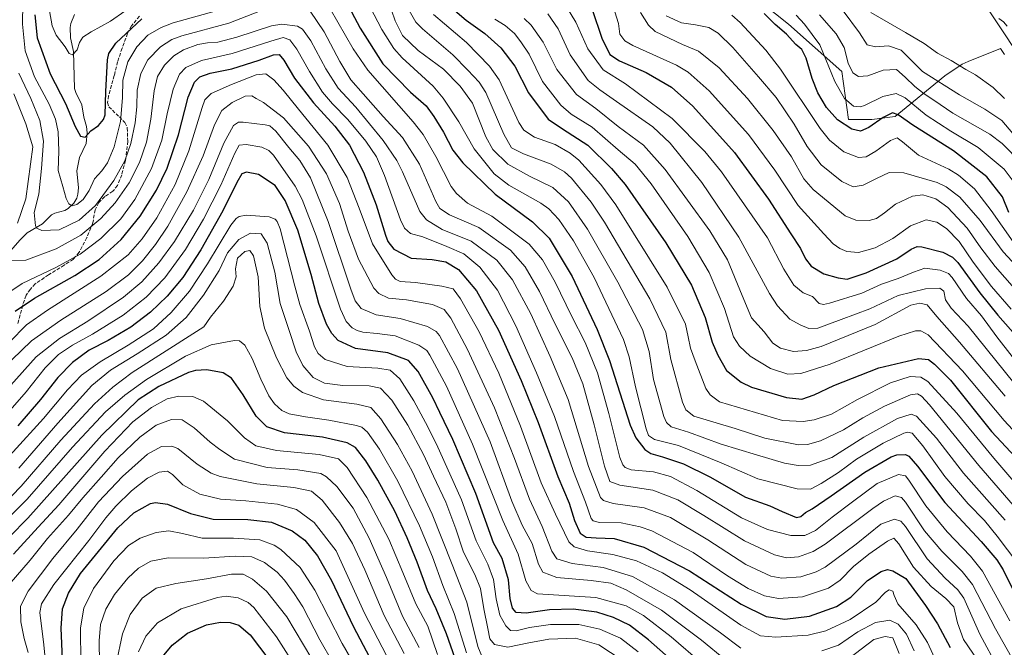
# Model space of a CAD drawing. Units: metres. Extents: x 610264 to 613695, y 4766336 to 4768705.
# Drawn here: x 611940 to 612389, y 4767985 to 4768270 of the extents above; entities that cross this region are included whole.
import ezdxf

# ---------------------------------------------------------------- set-up
doc = ezdxf.new("R2010")
doc.units = ezdxf.units.M
doc.header["$MEASUREMENT"] = 0
doc.linetypes.add('DGN Style 3', pattern=[2.307223, 1.648017, -0.659207])
for name, color, linetype, lineweight in [('Arbolado forestal CxS', 92, 'Continuous', 0), ('Corriente natural lineal', 142, 'Continuous', 13), ('Curva de nivel maestra', 30, 'Continuous', 30), ('Curva de nivel normal', 30, 'Continuous', 0), ('Prado CxS', 92, 'Continuous', 0), ('Senda', 7, 'DGN Style 3', 0), ('Tendido', 6, 'Continuous', 0)]:
    doc.layers.add(name, color=color, linetype=linetype, lineweight=lineweight)

# ---------------------------------------------------------------- blocks, each defined once
blk = doc.blocks.new('*U14')
at = {"layer": 'Arbolado forestal CxS', "color": 92, "linetype": 'Continuous', "lineweight": 0}
blk.add_polyline3d([(612259.2038, 4768293.3343, 572.5657), (612290.2393, 4768268.5069, 573.3035), (612314.5709, 4768246.9063, 568.6558), (612317.5768, 4768225.0349, 573.1993), (612328.2086, 4768225.0349, 572.1313), (612338.8403, 4768226.3633, 574.6167), (612361.4355, 4768244.9693, 557.6906), (612369.4087, 4768250.2851, 554.5609), (612372.1199, 4768251.3933, 554.0344), (612386.8209, 4768257.4031, 552.7356), (612388.5839, 4768254.6693, 552.6155)], dxfattribs=at)

msp = doc.modelspace()

# ---------------------------------------------------------------- linework, layer by layer
at = {"layer": 'Arbolado forestal CxS', "color": 92, "linetype": 'Continuous', "lineweight": 0}
msp.add_polyline3d([(612259.2038, 4768293.3343, 572.5657), (612290.2393, 4768268.5069, 573.3035), (612314.5709, 4768246.9063, 568.6558), (612317.5768, 4768225.0349, 573.1993), (612328.2086, 4768225.0349, 572.1313), (612338.8403, 4768226.3633, 574.6167), (612361.4355, 4768244.9693, 557.6906), (612369.4087, 4768250.2851, 554.5609), (612372.1199, 4768251.3933, 554.0344), (612386.8209, 4768257.4031, 552.7356), (612388.5839, 4768254.6693, 552.6155)], dxfattribs=at)
at = {"layer": 'Corriente natural lineal', "color": 142, "linetype": 'Continuous', "lineweight": 13}
for points in [[(611936.1217, 4768165.3067, 664.3977), (611940.4835, 4768170.3617, 663.4001), (611943.7503, 4768173.4475, 662.3493), (611950.6033, 4768177.6455, 659.6467), (611954.8229, 4768181.6827, 657.8891), (611956.3477, 4768182.4415, 657.1361), (611960.7651, 4768183.7433, 655.6415), (611962.2829, 4768184.6235, 654.977), (611964.9003, 4768187.0479, 654.184), (611966.3035, 4768189.2641, 653.6399), (611966.7877, 4768191.0595, 653.2637), (611966.9917, 4768193.9379, 652.7645), (611966.2939, 4768201.7503, 651.8196), (611967.4773, 4768207.7991, 650.8739), (611970.5403, 4768214.2075, 650.1777), (611970.9607, 4768218.9617, 649.7463), (611970.6905, 4768221.8241, 649.4779), (611969.4797, 4768226.1685, 649.1331), (611968.4975, 4768231.7819, 648.5487), (611965.7723, 4768237.3181, 647.9049), (611965.3023, 4768239.1245, 647.632), (611964.7909, 4768255.9431, 644.6891), (611963.3471, 4768262.1919, 643.1922), (611963.2115, 4768266.9203, 642.0604), (611963.5731, 4768268.7459, 641.5137), (611965.3003, 4768272.8565, 639.8885)], [(612389.9387, 4768267.4809, 551.0572), (612388.2353, 4768269.4407, 551.2009), (612386.0593, 4768270.9697, 551.1095)]]:
    msp.add_polyline3d(points, dxfattribs=at)
at = {"layer": 'Curva de nivel maestra', "color": 30, "linetype": 'Continuous', "lineweight": 30, "flags": 128}
for points, elevation in [([(612088.79, 4768278.9401), (612095.3, 4768266.6801), (612105.66, 4768250.4501), (612118.25, 4768237.5001), (612125.34, 4768231.3201), (612128.79, 4768226.3801), (612133.27, 4768219.2901), (612137.47, 4768211.1601), (612141.97, 4768205.3001), (612156.68, 4768191.0401), (612173.79, 4768178.5801), (612181.32, 4768171.1301), (612191.8, 4768153.6201), (612203.27, 4768129.5001), (612208.77, 4768115.4501), (612218.27, 4768085.9701), (612220.78, 4768080.2401), (612224.86, 4768074.9701), (612227.67, 4768073.1601), (612233, 4768071.6001), (612242.53, 4768068.4301), (612254.46, 4768062.5301), (612270.68, 4768053.2701), (612281.86, 4768049.3401), (612287.4, 4768046.7701), (612293.99, 4768044.0801), (612295.99, 4768044.4601), (612297.99, 4768046.3401), (612301.01, 4768048.0001), (612309.75, 4768053.8301), (612325.01, 4768064.7001), (612336.98, 4768071.6601), (612339.67, 4768072.6101), (612343.56, 4768072.7501), (612345.09, 4768072.0001), (612349.07, 4768067.4201), (612361.56, 4768050.9001), (612378, 4768033.1301), (612385.11, 4768024.8301), (612387.98, 4768020.2201), (612397.77, 4768000.4901)], 650), ([(612134.28, 4768278.1201), (612143.5, 4768270.3301), (612152.06, 4768264.2401), (612159.33, 4768257.7001), (612165.74, 4768249.2901), (612171.96, 4768237.1301), (612180.83, 4768225.2401), (612187.34, 4768220.8801), (612198.89, 4768213.3701), (612209.75, 4768202.8401), (612215.9, 4768195.5001), (612234.46, 4768168.9501), (612246.07, 4768149.7401), (612252.38, 4768134.9701), (612255.58, 4768123.8301), (612258.08, 4768117.9401), (612262.13, 4768110.9501), (612268.76, 4768105.6401), (612273.51, 4768103.2501), (612289.34, 4768098.6001), (612296.32, 4768097.9201), (612301.99, 4768099.8001), (612310.99, 4768104.1201), (612331.4, 4768112.0801), (612349.52, 4768116.3101), (612353.98, 4768115.8901), (612356.82, 4768113.8001), (612364.02, 4768106.5401), (612382.8, 4768083.0801), (612393.68, 4768071.4601)], 625), ([(612200.9, 4768275.1101), (612205.34, 4768262.0301), (612208.99, 4768254.6901), (612213.37, 4768251.7201), (612225.54, 4768246.4001), (612236.99, 4768239.8301), (612246.8, 4768231.1201), (612265.68, 4768210.0901), (612281.24, 4768188.7601), (612291.3, 4768173.0601), (612295.75, 4768166.3701), (612298, 4768161.6201), (612300.68, 4768158.2901), (612306.33, 4768154.9001), (612312.99, 4768153.0701), (612316.99, 4768152.5001), (612325.66, 4768155.3001), (612339.7, 4768161.7601), (612346.12, 4768166.0601), (612348.88, 4768167.2301), (612351.03, 4768167.1601), (612360.53, 4768164.7801), (612364.98, 4768162.5001), (612367.33, 4768159.9801), (612377.35, 4768146.3001), (612385.65, 4768136.1301), (612394.81, 4768125.5901)], 600), ([(611947.18, 4768272.7301), (611948.28, 4768262.2901), (611954.09, 4768245.7701), (611961.15, 4768232.2801), (611965.6, 4768221.8201), (611968.02, 4768217.5201), (611970.12, 4768217.0001), (611972.7, 4768219.9701), (611976.12, 4768222.3301), (611978.47, 4768225.0301), (611979.22, 4768227.1601), (611979.42, 4768237.8101), (611980.22, 4768252.2601), (611980.84, 4768255.1701), (611984.11, 4768259.8701), (611995.96, 4768270.9101)], 650), ([(612390.57, 4768182.7501), (612387.75, 4768189.9001), (612380.67, 4768198.9501), (612365.48, 4768210.7601), (612346.91, 4768222.4801), (612340.28, 4768227.2701), (612337.73, 4768228.1301), (612333.35, 4768225.9801), (612326.9, 4768221.4301), (612323.14, 4768219.8401), (612319.19, 4768220.6001), (612312.58, 4768224.9701), (612307.56, 4768230.4701), (612303.65, 4768237.2501), (612301.1, 4768243.6901), (612298.33, 4768252.9201), (612296.44, 4768256.9301), (612293.7, 4768259.1901), (612289.38, 4768263.8401), (612284.25, 4768268.3401), (612279.26, 4768273.2201)], 575), ([(611938.18, 4768137.9101), (611947.04, 4768143.8001), (611965.37, 4768154.1101), (611976.52, 4768161.3601), (611986.46, 4768170.5001), (611995.12, 4768181.0501), (612002.63, 4768192.9001), (612007.41, 4768202.8601), (612012.58, 4768218.0401), (612017.04, 4768235.1601), (612019.88, 4768242.0401), (612022.28, 4768244.4301), (612027.01, 4768246.1301), (612036.84, 4768248.1801), (612049.34, 4768252.0701), (612055.86, 4768254.5001), (612058.36, 4768254.6101), (612060.55, 4768252.0701), (612065.46, 4768243.9401), (612074, 4768232.6001), (612083.8, 4768221.9701), (612090.4, 4768213.4301), (612096.79, 4768201.1201), (612102.51, 4768186.3101), (612106.8, 4768172.4401), (612107.92, 4768169.6401), (612110.68, 4768166.0801), (612118.48, 4768162.0201), (612128.08, 4768161.3201), (612134.25, 4768160.3901), (612139.99, 4768156.8001), (612148.27, 4768147.0701), (612158.32, 4768129.1701), (612168.55, 4768106.4101), (612176.28, 4768087.2001), (612185.29, 4768062.6201), (612190.52, 4768050.5601), (612192.94, 4768042.7401), (612195.42, 4768036.8501), (612198.24, 4768035.0201), (612202.67, 4768034.7601), (612210.86, 4768034.4601), (612224.46, 4768030.5201), (612245.2, 4768019.7501), (612268.69, 4768004.6001), (612280.11, 4767999.0101), (612288.57, 4767997.7701), (612299.86, 4767999.2201), (612312.21, 4768003.4701), (612318.66, 4768007.8401), (612326.32, 4768015.3801), (612332.47, 4768019.5301), (612335.32, 4768020.3001), (612337.85, 4768019.8301), (612343.69, 4768016.2201), (612352.65, 4768004.0601), (612358.16, 4767995.7301), (612363.96, 4767984.8301)], 675), ([(612246, 4767971.3001), (612226.52, 4767988.3701), (612217.9, 4767995.0801), (612210.67, 4767998.6001), (612203.06, 4768000.9001), (612192.31, 4768002.2701), (612181.46, 4768001.9801), (612170.94, 4768000.4501), (612166.38, 4768000.8001), (612164.61, 4768002.8601), (612163.57, 4768007.1801), (612162.78, 4768015.6801), (612159.9, 4768025.4401), (612156.04, 4768032.5101), (612147.93, 4768054.9201), (612137.52, 4768079.5401), (612131.54, 4768091.8001), (612128.44, 4768098.4201), (612121.68, 4768110.5001), (612117.24, 4768115.3901), (612107.84, 4768118.8901), (612093.13, 4768120.9001), (612085.32, 4768124.5501), (612082.36, 4768127.7401), (612079.92, 4768131.9401), (612076.48, 4768141.3201), (612073.02, 4768154.6301), (612066.9, 4768174.7801), (612061.16, 4768188.2201), (612056.62, 4768195.0801), (612049.03, 4768199.9901), (612043.57, 4768201.1401), (612041.42, 4768200.3001), (612039.21, 4768196.4901), (612032.75, 4768183.4901), (612022.82, 4768165.8201), (612014.59, 4768153.1601), (612007.36, 4768144.6501), (611999.8, 4768137.4501), (611990.83, 4768130.5901), (611980.56, 4768124.5901), (611971.97, 4768120.1001), (611964.28, 4768114.4801), (611957.68, 4768107.6401), (611949.71, 4768097.6801), (611939.38, 4768085.7201)], 700), ([(612141.55, 4767971.2301), (612134.58, 4767991.1201), (612129.96, 4768002.4601), (612125.89, 4768010.8701), (612121.31, 4768023.6701), (612116.76, 4768034.7801), (612111.02, 4768046.9001), (612103.41, 4768061.0001), (612097.87, 4768069.8301), (612093.12, 4768075.8301), (612089.44, 4768077.9701), (612078.2, 4768080.5201), (612060.78, 4768082.5901), (612052.74, 4768085.2101), (612048, 4768090.1401), (612042.01, 4768099.8101), (612036.64, 4768107.3401), (612032.84, 4768109.8901), (612025.44, 4768111.1401), (612020.39, 4768110.9501), (612017.08, 4768109.9701), (612003.66, 4768103.6601), (611994.17, 4768097.5901), (611977.66, 4768081.5301), (611943.92, 4768043.7701), (611927.12, 4768026.7801)], 725), ([(611959.79, 4767979.5501), (611959.14, 4767993.7101), (611959.73, 4768002.4101), (611962.5, 4768009.5601), (611967.97, 4768018.5201), (611976.18, 4768028.5001), (611985.03, 4768039.3801), (611992.29, 4768046.1501), (611999.79, 4768050.4101), (612002.17, 4768050.9101), (612007.5, 4768050.1001), (612017.98, 4768045.7901), (612028.36, 4768043.3101), (612044.16, 4768043.0901), (612054.87, 4768041.8601), (612064.26, 4768038.0101), (612070.14, 4768033.6701), (612075.9, 4768026.5501), (612082.23, 4768015.4301), (612092.03, 4767994.5401), (612102.54, 4767974.7701)], 750), ([(612003.06, 4767977.8601), (612009.7, 4767986.0201), (612016.7, 4767991.4201), (612025.36, 4767995.1501), (612031.7, 4767996.4801), (612036.03, 4767996.3401), (612040.02, 4767995.0401), (612045.21, 4767990.6301), (612057.46, 4767974.4801)], 775)]:
    msp.add_lwpolyline(points, dxfattribs=dict(at, elevation=elevation))
at = {"layer": 'Curva de nivel normal', "color": 30, "linetype": 'Continuous', "lineweight": 0, "flags": 128}
for points, elevation in [([(611941.82, 4768287.58), (611941.6, 4768268.49), (611942.71, 4768256.27), (611947.08, 4768244.41), (611953.68, 4768232), (611956.61, 4768225.27), (611957.74, 4768219.46), (611958.06, 4768210.63), (611957.84, 4768201.89), (611959.88, 4768194.67), (611961.44, 4768189.16), (611962.7, 4768186.68), (611964.14, 4768185.82), (611966.25, 4768186.39), (611969.23, 4768188.74), (611971.92, 4768192.79), (611974.37, 4768198.1), (611977.71, 4768201.76), (611980.25, 4768205.36), (611983.3, 4768212.69), (611986.12, 4768224.23), (611987.06, 4768234.97), (611987.25, 4768242.89), (611989.53, 4768251.28), (611993.54, 4768258.18), (611998.63, 4768263.48), (612004.63, 4768266.98), (612010.09, 4768268.98), (612034.71, 4768275.87)], 655), ([(611994.74, 4768278.97), (611981.66, 4768269.84), (611972.89, 4768264.93), (611969.07, 4768262.51), (611967.54, 4768260.15), (611966.51, 4768256.73), (611964.34, 4768254.49), (611962.82, 4768255.06), (611960.97, 4768258.15), (611956.94, 4768263.38), (611955.11, 4768267.63), (611953.91, 4768274.46)], 645), ([(612069.33, 4768279), (612078.95, 4768264.99), (612086.08, 4768251.45), (612091.09, 4768243.08), (612096.61, 4768236.76), (612105.75, 4768226.37), (612114.52, 4768216.88), (612122.23, 4768204.69), (612129.68, 4768187.76), (612131.5, 4768184.62), (612135.92, 4768181.66), (612149.26, 4768175.99), (612163.68, 4768165.59), (612170.48, 4768158.03), (612176.98, 4768146.9), (612184.12, 4768131.94), (612191.8, 4768116.63), (612196.63, 4768104.79), (612201.86, 4768086.21), (612206.46, 4768067.37), (612208.99, 4768060.35), (612213.49, 4768058.67), (612228.55, 4768056.4), (612239.92, 4768052.1), (612251.77, 4768044.95), (612270.2, 4768033.39), (612283.91, 4768027.1), (612289.34, 4768025.72), (612294.84, 4768026.11), (612301.58, 4768028.53), (612306.99, 4768031.83), (612328.63, 4768048.15), (612333.57, 4768051.45), (612338.89, 4768053.82), (612341.69, 4768053.16), (612343.53, 4768050.97), (612352.26, 4768038.02), (612360.09, 4768028.68), (612369.33, 4768019.45), (612374.08, 4768013.51), (612384.49, 4767993.42), (612393.21, 4767978.09)], 660), ([(611939.93, 4768246.1), (611945.38, 4768234.59), (611949.5, 4768224.61), (611951.04, 4768215.16), (611950.15, 4768202.74), (611948.99, 4768191.17), (611946.88, 4768182.76), (611947.45, 4768176.7), (611948.06, 4768175.63), (611950.42, 4768174.6), (611958.25, 4768174.88), (611967.4, 4768179.28), (611974.83, 4768185.93), (611983.15, 4768197.36), (611988.19, 4768206.27), (611990.92, 4768214.09), (611992.92, 4768223.63), (611993.61, 4768230.81), (611993.81, 4768238.48), (611995.38, 4768246.06), (611998.64, 4768252.15), (612004.4, 4768258.13), (612009.51, 4768261.48), (612014.03, 4768263.15), (612035.43, 4768268.84), (612049.18, 4768274.27)], 660), ([(612081.6, 4768275.38), (612092.14, 4768257.18), (612098.74, 4768247.52), (612119.35, 4768224.07), (612123.93, 4768218.28), (612129.81, 4768208.26), (612136.75, 4768194.57), (612139.12, 4768191.36), (612144.22, 4768187.08), (612155.23, 4768181.05), (612172.25, 4768168.4), (612178.3, 4768161.17), (612184.04, 4768151.09), (612191.55, 4768135.76), (612197.7, 4768123.62), (612203.32, 4768109.78), (612208.57, 4768091.32), (612213.58, 4768071.3), (612214.94, 4768067.95), (612215.92, 4768066.75), (612218.67, 4768065.77), (612228.84, 4768064.82), (612236.65, 4768062.61), (612248.59, 4768056.37), (612268.98, 4768043.88), (612280.81, 4768038.51), (612291.44, 4768035.8), (612297.76, 4768035.78), (612302.66, 4768038.1), (612310.14, 4768044.15), (612319.42, 4768051.14), (612330.75, 4768059.48), (612340.35, 4768063.54), (612343.54, 4768063), (612345.14, 4768061.08), (612352.84, 4768049.4), (612362.48, 4768037.52), (612373.12, 4768026.43), (612378.58, 4768019.61), (612391.08, 4767996.99)], 655), ([(612394.66, 4768023.09), (612385.38, 4768035.58), (612379.53, 4768042.72), (612372.06, 4768050.26), (612361.51, 4768062.71), (612351.48, 4768076.67), (612346.67, 4768082.32), (612344.45, 4768082.89), (612342.75, 4768082.42), (612333.42, 4768077.89), (612321.26, 4768070.57), (612313.04, 4768064.51), (612305.16, 4768059.44), (612300.34, 4768056.86), (612294.29, 4768057.14), (612276.37, 4768061.69), (612259.6, 4768068.92), (612240.2, 4768076.79), (612229.36, 4768079.54), (612226.6, 4768081.35), (612225.45, 4768084.36), (612220.72, 4768103.46), (612217.8, 4768117.11), (612215.2, 4768125.02), (612201.76, 4768153.25), (612192.35, 4768169.83), (612185.73, 4768179.54), (612181.13, 4768184.48), (612177.58, 4768187.06), (612163.05, 4768195.17), (612156.32, 4768200.39), (612147.14, 4768211.79), (612140.22, 4768223.99), (612133.04, 4768234.84), (612128.53, 4768240.18), (612114.42, 4768253.06), (612110.68, 4768257.42), (612105.16, 4768266.08), (612099.78, 4768276.2)], 645), ([(612388.88, 4768042.82), (612370.04, 4768064.26), (612357.7, 4768080.18), (612348.64, 4768090.16), (612346.13, 4768091.01), (612340, 4768088.99), (612324.66, 4768080.55), (612309.99, 4768071.31), (612300.3, 4768067.91), (612294.77, 4768067.75), (612288.56, 4768068.8), (612275.78, 4768072.57), (612259.65, 4768077.43), (612244.82, 4768082.88), (612236.93, 4768085.32), (612234.69, 4768087.17), (612233.54, 4768089.99), (612228.79, 4768106.83), (612226.86, 4768119.5), (612223.77, 4768129.5), (612212.64, 4768151.08), (612198.86, 4768175.14), (612190.18, 4768187.64), (612182.99, 4768194.15), (612172.34, 4768199.23), (612162.46, 4768204.8), (612155.73, 4768211.45), (612152.58, 4768217.15), (612146.43, 4768232.48), (612140.84, 4768240.17), (612133.19, 4768248.01), (612121.67, 4768256.45), (612114.57, 4768263.22), (612111.22, 4768269.88), (612109.6, 4768274.74)], 640), ([(612116.94, 4768275.72), (612120.7, 4768269.41), (612123.73, 4768266.26), (612137.44, 4768254.5), (612144.31, 4768247.44), (612149.47, 4768241.99), (612152.53, 4768237.36), (612160.75, 4768218.39), (612164.26, 4768212.15), (612169.66, 4768209.4), (612182.23, 4768204.72), (612188.36, 4768201.21), (612191.45, 4768198.32), (612200.41, 4768187.48), (612206.6, 4768178.44), (612227.2, 4768143.54), (612234.39, 4768128.32), (612236.66, 4768115.83), (612242, 4768096.5), (612243.61, 4768093.01), (612247.27, 4768090.14), (612265.97, 4768084.48), (612279.58, 4768080.08), (612294.85, 4768077.15), (612298.97, 4768077.17), (612304.93, 4768078.83), (612315.32, 4768083.84), (612324.17, 4768089.42), (612334.06, 4768094.74), (612345.92, 4768099.86), (612349.11, 4768100.28), (612350.79, 4768099.24), (612354.56, 4768095.26), (612377.04, 4768067.69), (612399.45, 4768041.77)], 635), ([(612392.18, 4768117.31), (612385.13, 4768126.14), (612378.11, 4768135.75), (612371.42, 4768143.59), (612364.9, 4768153.17), (612363.08, 4768154.98), (612359.32, 4768156.57), (612352.35, 4768157.44), (612347.27, 4768155.66), (612340.21, 4768152.72), (612332.72, 4768150.16), (612323.66, 4768146.13), (612308.94, 4768141.46), (612306.27, 4768140.88), (612304.25, 4768141.43), (612301.21, 4768144.49), (612297.03, 4768146.24), (612292.68, 4768149.65), (612288.22, 4768157.06), (612280.74, 4768171.24), (612259.86, 4768201.34), (612252.29, 4768210.54), (612237.34, 4768225.48), (612216.07, 4768241.24), (612205.89, 4768247.68), (612199, 4768257.15), (612193.52, 4768269.35), (612188.09, 4768278.34)], 605), ([(612391.72, 4768138.75), (612382.73, 4768149.18), (612374.42, 4768160.13), (612367.98, 4768169.53), (612362.31, 4768175.42), (612357.91, 4768178.39), (612353.03, 4768179.36), (612345.87, 4768176.65), (612337.78, 4768170.94), (612329.76, 4768166.64), (612322.12, 4768164.62), (612316.9, 4768165.06), (612313.63, 4768166.4), (612310.62, 4768168.55), (612306.46, 4768173.08), (612294.77, 4768186.02), (612284.06, 4768202.07), (612272.12, 4768218.27), (612254.18, 4768238.16), (612244.67, 4768246.54), (612239.26, 4768249.74), (612219.43, 4768258.75), (612215.86, 4768260.81), (612213.56, 4768263.86), (612212.92, 4768268.68), (612210.47, 4768276.47)], 595), ([(612392.37, 4768218.72), (612387.49, 4768224.55), (612379.74, 4768229.82), (612368.17, 4768236.23), (612351.36, 4768246.86), (612345.65, 4768252.59), (612341.65, 4768256.64), (612335.89, 4768258.58), (612329.93, 4768258.2), (612326.17, 4768259.08), (612322.64, 4768264.48), (612315.2, 4768274.44)], 560), ([(612128.72, 4768272.8), (612143.74, 4768260.12), (612154.19, 4768249.4), (612158.52, 4768243.12), (612167.52, 4768223.78), (612169.83, 4768220.23), (612174.65, 4768217.07), (612184, 4768213.71), (612190.88, 4768209.78), (612194.8, 4768206.57), (612204.84, 4768195.55), (612211.63, 4768186.23), (612235.09, 4768148.73), (612243.46, 4768132.02), (612244.56, 4768126.21), (612245.63, 4768121.02), (612247.76, 4768115.24), (612252.65, 4768102.68), (612254.59, 4768099.82), (612258.87, 4768096.63), (612287.57, 4768088.08), (612296.91, 4768087.68), (612302, 4768088.41), (612309.83, 4768091.04), (612321.77, 4768097.69), (612336.75, 4768105.23), (612345.7, 4768108.11), (612350.6, 4768107.83), (612353.76, 4768105.95), (612366.98, 4768091.51), (612383.8, 4768070.99), (612408.26, 4768042.46)], 630), ([(612400.18, 4768075.6), (612388.56, 4768088.17), (612369.5, 4768110.79), (612353.86, 4768127.11), (612350.57, 4768128.88), (612348.18, 4768128.94), (612340.51, 4768126.44), (612309.25, 4768113.72), (612295.88, 4768109.52), (612289.99, 4768109.3), (612282.17, 4768111.79), (612272.82, 4768117.37), (612267.95, 4768121.99), (612265.33, 4768126.21), (612261.12, 4768139.1), (612254.24, 4768155.49), (612244.44, 4768171.82), (612227.71, 4768195.82), (612220.54, 4768204.77), (612212.74, 4768211.35), (612200.9, 4768221.64), (612191.41, 4768227.47), (612186.6, 4768231.57), (612178.36, 4768242.4), (612172.31, 4768254.74), (612168.49, 4768260.45), (612165.5, 4768264.26), (612161.29, 4768267.76), (612156.55, 4768270.68)], 620), ([(612389.01, 4768099.27), (612368.12, 4768123.82), (612357.87, 4768135.39), (612353.38, 4768140.73), (612350.14, 4768141.53), (612345.98, 4768140.59), (612329.84, 4768131.88), (612305.15, 4768121.86), (612298.53, 4768119.93), (612292.64, 4768119.59), (612286.69, 4768121.08), (612283.16, 4768123.27), (612279.18, 4768128.5), (612273.41, 4768134.89), (612269.25, 4768144.98), (612262.58, 4768161.25), (612254.55, 4768174.36), (612234.16, 4768202.26), (612224.33, 4768213.35), (612212.74, 4768221.96), (612202.63, 4768230.12), (612193.75, 4768236.4), (612184.81, 4768247.84), (612178.63, 4768260.3), (612173.19, 4768267.99), (612169.9, 4768271.03)], 615), ([(612397.32, 4768099.85), (612372.15, 4768131.02), (612364.35, 4768139.26), (612361.73, 4768143.03), (612361.06, 4768146.98), (612359.22, 4768148.4), (612352.66, 4768148.06), (612340.24, 4768144.95), (612327.35, 4768138.98), (612314.25, 4768134.12), (612303.66, 4768130.17), (612299.58, 4768129.98), (612295.67, 4768131.74), (612290.97, 4768134.24), (612285.31, 4768140.3), (612281.63, 4768145.86), (612267.73, 4768171.61), (612250.87, 4768196.44), (612236.45, 4768214.28), (612228.47, 4768221.67), (612211.96, 4768233.25), (612204.43, 4768238.62), (612199.1, 4768242.76), (612190.96, 4768254.47), (612185.51, 4768266.31), (612180.7, 4768273.16)], 610), ([(612222.94, 4768273.68), (612226.56, 4768267.99), (612229.67, 4768265.15), (612242.04, 4768259.19), (612249.4, 4768256.15), (612258.77, 4768248.64), (612271.66, 4768234.59), (612283.32, 4768220.05), (612291.67, 4768208.02), (612297.34, 4768198.13), (612301.6, 4768193.17), (612316.14, 4768181.19), (612321.01, 4768179.33), (612327.08, 4768179.12), (612330.32, 4768180.02), (612333.98, 4768182.58), (612338.98, 4768186.56), (612346.75, 4768190.25), (612351.41, 4768190.78), (612357.36, 4768189.05), (612362.86, 4768185.04), (612371.68, 4768175.58), (612377.89, 4768166.73), (612384.34, 4768158.2), (612397.68, 4768143.25)], 590), ([(612234.6, 4768272.17), (612241.58, 4768269.03), (612248.01, 4768268.15), (612253.99, 4768266.85), (612258.32, 4768264.34), (612264.93, 4768257.8), (612276.64, 4768244.43), (612284.75, 4768235.11), (612292.95, 4768222.94), (612298.83, 4768212.77), (612305.16, 4768204.38), (612314.62, 4768196.9), (612319.81, 4768194.51), (612324.35, 4768195.14), (612330.32, 4768198.29), (612336.21, 4768200.89), (612342.79, 4768200.86), (612358.07, 4768196.45), (612362.16, 4768194.49), (612368.3, 4768189.75), (612377.59, 4768179.09), (612388.08, 4768164.95), (612398.34, 4768153.8)], 585), ([(612392.59, 4768169.5), (612382.65, 4768183.75), (612374.98, 4768193.56), (612367.74, 4768199.73), (612363.29, 4768202.5), (612349.48, 4768208.79), (612342.28, 4768214.87), (612339.84, 4768216.72), (612336.68, 4768215.47), (612330.12, 4768210.66), (612325.62, 4768208.12), (612322.13, 4768207.8), (612315.52, 4768210.42), (612309.03, 4768215.68), (612304.7, 4768221.04), (612286.73, 4768247.93), (612279.96, 4768256.6), (612268.33, 4768269.19), (612264.55, 4768272.55)], 580), ([(612393.56, 4768195.86), (612388.52, 4768202.41), (612376.68, 4768212.39), (612364.27, 4768219.77), (612353.03, 4768227.01), (612343.44, 4768234.88), (612339.27, 4768236.93), (612333.2, 4768235.5), (612324.93, 4768231.49), (612322.88, 4768230.83), (612319.84, 4768231.12), (612315.84, 4768234.56), (612311.43, 4768242.4), (612304.64, 4768259), (612297.56, 4768268.38), (612293.83, 4768272.5)], 570), ([(612304.48, 4768272.69), (612311.95, 4768264.1), (612315.69, 4768257.85), (612317.48, 4768250.64), (612319.55, 4768246.37), (612322.2, 4768244.69), (612326.44, 4768244.93), (612333.35, 4768247.52), (612339.47, 4768247.77), (612343.43, 4768244.39), (612347.87, 4768240.09), (612352.11, 4768236.72), (612356.51, 4768233.81), (612365.09, 4768227.95), (612381.99, 4768218.35), (612387.52, 4768214.1), (612396.27, 4768205.29)], 565), ([(612327.74, 4768273.75), (612343.55, 4768264.69), (612352.03, 4768259.6), (612358.18, 4768255.21), (612364.36, 4768251.87), (612370.99, 4768247.88), (612375.49, 4768245.42), (612383.47, 4768239.68), (612388.6, 4768234.62)], 555), ([(611935.15, 4768160.93), (611943.03, 4768161.11), (611956.94, 4768166.17), (611968.04, 4768172.52), (611977.28, 4768180.03), (611983.74, 4768187.14), (611990.08, 4768196.31), (611994.77, 4768205.48), (611998.04, 4768214.75), (612000.02, 4768225.17), (612001.54, 4768238.13), (612003.09, 4768244.66), (612006.27, 4768249.83), (612010.52, 4768254.1), (612014.82, 4768256.82), (612021.31, 4768259.19), (612025.81, 4768260.02), (612030.5, 4768260.27), (612039.13, 4768262.59), (612054.88, 4768267.73), (612059.62, 4768268.42), (612066.69, 4768267.53), (612069.05, 4768266.11), (612072.89, 4768260.84), (612079.67, 4768248.08), (612085.22, 4768239.34), (612093.32, 4768230.64), (612105.69, 4768215.59), (612111.98, 4768206.38), (612114.56, 4768201.22), (612122.39, 4768183.26), (612125.45, 4768179.41), (612132.67, 4768175.11), (612145.81, 4768169.77), (612157.54, 4768161.07), (612164.65, 4768152.11), (612173.05, 4768136.65), (612181.75, 4768117.26), (612189.98, 4768097.69), (612199.24, 4768067.25), (612204.73, 4768053.2), (612206.03, 4768051.69), (612210.54, 4768050.38), (612224.61, 4768048.45), (612236.57, 4768044.08), (612253.51, 4768033.82), (612270.91, 4768022.64), (612282.28, 4768017.27), (612287.2, 4768016.38), (612295.96, 4768017.04), (612302.95, 4768019.26), (612306.99, 4768021.44), (612321.19, 4768031.96), (612332.3, 4768040.98), (612338.53, 4768043.3), (612341.43, 4768042.31), (612343.54, 4768039.86), (612353.39, 4768025.18), (612361.59, 4768016.36), (612367.36, 4768011.11), (612370.1, 4768007.35), (612377.41, 4767990.9), (612385.71, 4767975.52)], 665), ([(611930.6, 4768143.35), (611941.38, 4768150.52), (611956.71, 4768157.74), (611967.88, 4768163.78), (611977.28, 4768170.99), (611986.36, 4768179.9), (611992.74, 4768188.64), (612000.27, 4768202.8), (612004.92, 4768215.71), (612007.36, 4768227.68), (612010.11, 4768238.8), (612013.04, 4768245.68), (612015.85, 4768248.78), (612022.99, 4768251.94), (612036.98, 4768255.02), (612054.62, 4768260.75), (612060.29, 4768262.33), (612063.24, 4768261.38), (612066.53, 4768257.05), (612072.16, 4768246.86), (612078.14, 4768237.51), (612082.7, 4768232.13), (612089.7, 4768225.09), (612097.82, 4768215.24), (612102.75, 4768208.12), (612106.42, 4768199.55), (612113.59, 4768179.48), (612115.44, 4768175.7), (612118.14, 4768173.29), (612123.77, 4768171.67), (612134.75, 4768167.25), (612142.48, 4768164.02), (612149.79, 4768157.87), (612157.78, 4768147.49), (612166.21, 4768131.16), (612175.52, 4768109.8), (612183.79, 4768090.01), (612192.38, 4768064.91), (612197.85, 4768051.03), (612200.5, 4768043.65), (612201.31, 4768042.48), (612204.26, 4768041.7), (612214.06, 4768041.57), (612222.79, 4768039.8), (612228.06, 4768037.9), (612246.95, 4768028.13), (612262.57, 4768017.56), (612271.98, 4768011.68), (612279.41, 4768008.45), (612285.73, 4768007.18), (612296.75, 4768007.89), (612308.48, 4768011.92), (612313.81, 4768015.46), (612319.85, 4768021.72), (612326.81, 4768027.42), (612335.33, 4768033.31), (612338.31, 4768034.68), (612340.61, 4768031.98), (612347.16, 4768021.38), (612355.3, 4768012.58), (612361.95, 4768007.12), (612365.61, 4768003.39), (612367.28, 4767996.16), (612370.06, 4767988.6), (612376.47, 4767978.94)], 670), ([(611935.56, 4768123.84), (611943.34, 4768131.61), (611952.94, 4768138.36), (611977.29, 4768153.78), (611989.61, 4768163.56), (611996.07, 4768170.74), (612002.68, 4768180.3), (612011.04, 4768195.52), (612017.34, 4768210.82), (612023.3, 4768230.48), (612024.6, 4768233.98), (612027.42, 4768236.88), (612036.66, 4768241.03), (612047.87, 4768245.38), (612052.32, 4768245.88), (612056.03, 4768243.08), (612060.24, 4768238.42), (612067.22, 4768229.74), (612080.52, 4768213.36), (612089.34, 4768198.63), (612094.87, 4768184.72), (612100.97, 4768168.44), (612109.68, 4768154.48), (612111.34, 4768152.4), (612113.52, 4768151.32), (612120.52, 4768151), (612132.48, 4768149.29), (612137.56, 4768148.04), (612141.03, 4768143.55), (612149.48, 4768128.47), (612158.44, 4768109.61), (612168.23, 4768085.53), (612177.72, 4768059.87), (612184.17, 4768045.62), (612190.25, 4768032.91), (612192.71, 4768030.64), (612198.81, 4768028.85), (612210.39, 4768027.27), (612221.09, 4768024.27), (612232.98, 4768018.82), (612245.56, 4768011.08), (612268.57, 4767995.1), (612277.52, 4767990.19), (612284.58, 4767989.64), (612299.32, 4767990.53), (612307.32, 4767992.4), (612318.32, 4767997.7), (612330.1, 4768005.56), (612334.47, 4768009.99), (612336.1, 4768011.14), (612337.75, 4768010.45), (612338.4, 4768008.55), (612340.08, 4768004.79), (612348.36, 4767995.21), (612353.64, 4767987.18), (612358.42, 4767976.63)], 680), ([(612268.53, 4767984.65), (612259.36, 4767991.53), (612238.37, 4768006.55), (612219.32, 4768017.16), (612206, 4768021.23), (612191.85, 4768023.05), (612184.87, 4768025.16), (612182.52, 4768028.66), (612178.22, 4768039.91), (612172.33, 4768052.43), (612165.62, 4768070.87), (612156.46, 4768093.97), (612144.09, 4768120.42), (612136.5, 4768134.66), (612133.6, 4768138.58), (612128.19, 4768140.88), (612116.37, 4768143.03), (612108.14, 4768143.85), (612103.74, 4768145.9), (612101.47, 4768148.37), (612094.58, 4768161.52), (612089.86, 4768174.25), (612085.82, 4768186.82), (612079.99, 4768200.34), (612071.76, 4768213), (612060.45, 4768225.9), (612051.35, 4768232.8), (612047.98, 4768234.58), (612045.99, 4768235.83), (612042.98, 4768235.69), (612036.94, 4768232.88), (612032.32, 4768229.19), (612028.93, 4768222.66), (612023.81, 4768208.56), (612016.42, 4768192.17), (612007.68, 4768176.49), (612002.18, 4768168.16), (611996.13, 4768160.82), (611989.82, 4768154.46), (611979.58, 4768146.82), (611959.05, 4768133.83), (611945.7, 4768124.32), (611936.65, 4768115.77)], 685), ([(611937.64, 4768236.81), (611943.05, 4768223.16), (611946.19, 4768212.63), (611943.08, 4768189.02), (611939.21, 4768177.96)], 665), ([(612261.76, 4767979.14), (612250.71, 4767988.27), (612232.43, 4768001.83), (612216.33, 4768011.15), (612209.46, 4768014.1), (612200.52, 4768015.31), (612184.8, 4768016.75), (612178.47, 4768019.21), (612176.5, 4768022.87), (612173.58, 4768032.18), (612169.03, 4768040.48), (612164.41, 4768051.5), (612154.42, 4768078.38), (612139.6, 4768111.69), (612131.38, 4768126.79), (612129.89, 4768128.66), (612125.89, 4768130.94), (612113.55, 4768134.57), (612102.64, 4768136.29), (612095.79, 4768139.14), (612093.07, 4768142.65), (612091.06, 4768147.9), (612080.74, 4768178.64), (612072.68, 4768198.49), (612067.89, 4768206.35), (612062.78, 4768212.33), (612056.88, 4768219.76), (612054.14, 4768222.12), (612052.03, 4768222.72), (612042.03, 4768223.88), (612039.94, 4768223.79), (612037.68, 4768222.29), (612033.28, 4768214.26), (612026.32, 4768197.78), (612019.42, 4768183.76), (612010.72, 4768169.53), (612003.6, 4768159.82), (611995.93, 4768151.28), (611987.6, 4768144.25), (611971.37, 4768133.4), (611958.37, 4768125.48), (611947.71, 4768117.05), (611936.31, 4768104.15)], 690), ([(611924.44, 4768079.83), (611943.19, 4768101.18), (611951.84, 4768112.15), (611957.95, 4768118.11), (611964.27, 4768122.48), (611973.48, 4768127.5), (611987.4, 4768136.11), (611997.79, 4768144.19), (612006.36, 4768153.1), (612015.7, 4768166.01), (612024.03, 4768179.72), (612031.91, 4768195.14), (612038.23, 4768209.7), (612040.25, 4768213.44), (612043.33, 4768213.74), (612050.57, 4768212.44), (612053.76, 4768210.91), (612055.76, 4768208.79), (612065.75, 4768194.69), (612068.91, 4768188.64), (612075.22, 4768172.16), (612086.38, 4768138.73), (612088.86, 4768133.24), (612091.69, 4768130.38), (612093.92, 4768129.06), (612096.45, 4768128.4), (612102.98, 4768127.75), (612111.2, 4768126.6), (612122.02, 4768122.36), (612125.58, 4768119.95), (612127.02, 4768117.87), (612134.62, 4768103.76), (612146.42, 4768077.36), (612160.3, 4768042.59), (612167.29, 4768027.34), (612170.7, 4768015.26), (612173.21, 4768010.83), (612176.01, 4768009.26), (612202.61, 4768007.58), (612216.36, 4768003.91), (612224.33, 4767999.44), (612236.86, 4767989.79), (612251.35, 4767977.37)], 695), ([(611923.37, 4768058.79), (611951.04, 4768089.04), (611962.04, 4768102.13), (611968.35, 4768108.72), (611976.94, 4768114.89), (611989.68, 4768122.43), (612001.16, 4768129.91), (612009.2, 4768137.21), (612017.61, 4768147.05), (612025.85, 4768159.46), (612036.4, 4768177.01), (612038.77, 4768180.02), (612040.13, 4768181.02), (612043.34, 4768181.58), (612053.92, 4768180.81), (612056.59, 4768179.79), (612057.5, 4768178.62), (612058.92, 4768175.38), (612065.55, 4768149.21), (612067.77, 4768140.96), (612072.16, 4768128.79), (612074.46, 4768121.62), (612076.1, 4768118.6), (612079.35, 4768115.95), (612089.3, 4768112.68), (612103.29, 4768112.01), (612109.02, 4768111.04), (612113.35, 4768107.07), (612119.73, 4768097.11), (612125.01, 4768087.21), (612130.11, 4768077.43), (612141.36, 4768052.14), (612148.07, 4768033.45), (612153.35, 4768022.73), (612155.97, 4768015.86), (612157.14, 4768007), (612158.92, 4767999.6), (612161.61, 4767994.79), (612163.81, 4767992.66), (612166.39, 4767992.48), (612172.44, 4767993.95), (612182, 4767995.3), (612194.84, 4767995.35), (612204.44, 4767993.21), (612213.82, 4767989.1), (612221.9, 4767982.95)], 705), ([(611939.84, 4768066.46), (611957.57, 4768086.94), (611973.18, 4768104.04), (611981.58, 4768111.11), (611993.83, 4768118.42), (612006.98, 4768127.04), (612016.03, 4768135), (612024.03, 4768145.12), (612031.09, 4768156.42), (612034.95, 4768164.41), (612039.99, 4768170.5), (612045.42, 4768173.33), (612050.25, 4768173.04), (612052.98, 4768168.77), (612056.43, 4768155.66), (612058.8, 4768141.3), (612063.12, 4768128.69), (612066.18, 4768119.32), (612069.25, 4768113.16), (612073.9, 4768107.77), (612079.01, 4768105.14), (612087.36, 4768104.03), (612099.37, 4768103.92), (612104.48, 4768102.81), (612109.66, 4768097.35), (612117, 4768086.01), (612124.2, 4768072.72), (612128.61, 4768062.83), (612134.22, 4768051.01), (612138.9, 4768038.92), (612142.4, 4768028.24), (612147.55, 4768018.1), (612150.07, 4768011.67), (612151.62, 4768002.54), (612153.48, 4767993.53), (612154.32, 4767988.86), (612156.45, 4767986.3), (612162.47, 4767984.98), (612172.12, 4767986.99), (612181.14, 4767988.63), (612193.34, 4767989.09), (612204, 4767986.15), (612214.62, 4767979.2)], 710), ([(611927.7, 4768044.85), (611940.99, 4768058.25), (611959.01, 4768079.25), (611974.26, 4768095.69), (611982.7, 4768103.32), (611991.45, 4768109.94), (612007.03, 4768119.89), (612019.13, 4768127.59), (612024.12, 4768130.82), (612027.14, 4768135.16), (612033.05, 4768142.39), (612037.47, 4768149.29), (612038.83, 4768153.53), (612038.47, 4768157.11), (612039.5, 4768162.02), (612042.78, 4768165.09), (612045.12, 4768165.54), (612046.66, 4768163.04), (612048.86, 4768153.49), (612049.68, 4768139.99), (612051.73, 4768130.14), (612057.15, 4768116.64), (612061.96, 4768107.51), (612065.1, 4768103.79), (612068.99, 4768100.96), (612078.67, 4768097.5), (612093.71, 4768095.59), (612100.11, 4768094.11), (612104.77, 4768088.86), (612112.27, 4768077.22), (612119.02, 4768065.04), (612128.08, 4768045.57), (612137.21, 4768022.58), (612143.87, 4768005.52), (612148.9, 4767985.28), (612152.18, 4767977.3)], 715), ([(611923.54, 4768032.38), (611943.75, 4768052.38), (611964.37, 4768076.03), (611979.34, 4768092.09), (611988.14, 4768099.74), (611998.01, 4768106.83), (612015.75, 4768117.48), (612027.39, 4768122.59), (612038.1, 4768124.54), (612040.3, 4768124.35), (612042.71, 4768122.46), (612046.14, 4768116.41), (612050.12, 4768106.96), (612053.75, 4768099.38), (612056.35, 4768095.66), (612059.61, 4768092.77), (612063.01, 4768091.24), (612070.36, 4768089.77), (612081.02, 4768088.3), (612093.69, 4768085.85), (612096.02, 4768085.09), (612098.62, 4768082.91), (612104.07, 4768075.12), (612112.45, 4768060.61), (612122.38, 4768040.2), (612128.17, 4768026.19), (612132.91, 4768013.16), (612138.16, 4768000.34), (612143.74, 4767982.48)], 720), ([(611937.48, 4768027.38), (611948.71, 4768039.6), (611958.04, 4768049.85), (611979.04, 4768074.24), (611991.78, 4768087.5), (612000.34, 4768094.1), (612007.44, 4768097.97), (612012.7, 4768099.16), (612019.03, 4768099.14), (612024.03, 4768096.88), (612034.85, 4768088.07), (612042.56, 4768080.3), (612047.8, 4768076.63), (612057.27, 4768074.47), (612076.69, 4768072.76), (612085.37, 4768070.66), (612089.36, 4768066.78), (612098.26, 4768053.07), (612108.38, 4768034.18), (612114.79, 4768019.04), (612120.65, 4768004.7), (612126.03, 4767994.53), (612130.45, 4767981.66)], 730), ([(611935.48, 4768013.61), (611945.04, 4768024.62), (611952.97, 4768034.48), (611962.43, 4768045.1), (611968.97, 4768053.05), (611977.37, 4768062.36), (611985.04, 4768071.1), (611995.04, 4768080.58), (612002.37, 4768085.97), (612009.36, 4768088.65), (612014.22, 4768088.48), (612019.77, 4768084.75), (612027.06, 4768078.23), (612031.39, 4768074.96), (612038.05, 4768070.53), (612052.98, 4768066.79), (612066.92, 4768065.78), (612077.32, 4768064.02), (612079.94, 4768062.58), (612084.62, 4768058.16), (612092.04, 4768048.2), (612099.36, 4768034.6), (612107.25, 4768016.73), (612114.61, 4767999.19), (612122.11, 4767984.97)], 735), ([(611944.07, 4767982.69), (611942.26, 4767988.95), (611940.75, 4767996.54), (611940.67, 4768003.77), (611944.06, 4768010.51), (611955.35, 4768025.43), (611966.41, 4768038.68), (611976.22, 4768051.18), (611987.04, 4768062.69), (611998.48, 4768072.9), (612004.78, 4768076.35), (612009.49, 4768076.43), (612012.23, 4768075.44), (612021.1, 4768068.32), (612027.51, 4768064.24), (612031.55, 4768062.68), (612048.22, 4768059.3), (612065.09, 4768057.64), (612073.17, 4768055.99), (612078.03, 4768051.85), (612085.86, 4768041.72), (612091.76, 4768032.27), (612097.34, 4768020.17), (612106.15, 4767999.49), (612115.26, 4767982.16)], 740), ([(611952.21, 4767976.8), (611951.26, 4767986.08), (611949.46, 4768000.81), (611950.2, 4768004.79), (611955.76, 4768013.52), (611971.81, 4768033.51), (611979.55, 4768043.84), (611984.05, 4768049.18), (611991.11, 4768056.18), (611998.39, 4768061.93), (612003.83, 4768064.63), (612007.58, 4768065.06), (612009.88, 4768063.62), (612014.56, 4768058.83), (612022.22, 4768054.7), (612031.69, 4768052.39), (612043.2, 4768051.56), (612057.68, 4768050.04), (612066.3, 4768047.73), (612074.4, 4768041.71), (612084.35, 4768028.84), (612097.33, 4768000.5), (612107.28, 4767981.31)], 745), ([(612097.3, 4767969.13), (612087.16, 4767986.66), (612074.65, 4768010.98), (612067.96, 4768021.3), (612059.21, 4768029.5), (612056.08, 4768031.49), (612049.59, 4768033.84), (612037.6, 4768034.65), (612023.42, 4768034.66), (612014.36, 4768036.74), (612008.21, 4768037.92), (612002.48, 4768037.18), (611995.12, 4768034.57), (611989.76, 4768031.26), (611983.14, 4768024.25), (611973.93, 4768011.73), (611969.43, 4768002.85), (611967.99, 4767993.91), (611968.16, 4767977.76)], 755), ([(612082.85, 4767978.11), (612076.91, 4767988.31), (612069.26, 4768003.34), (612065.2, 4768009.48), (612060.87, 4768015.51), (612057.46, 4768019.1), (612051.78, 4768023.56), (612046, 4768026.2), (612038.45, 4768026.46), (612023.94, 4768025.47), (612007.92, 4768025.72), (611999.99, 4768024.16), (611994.37, 4768020.92), (611989.52, 4768016.44), (611983.49, 4768008.98), (611979.47, 4768002.29), (611977.04, 4767995.3), (611976.44, 4767987.92), (611976.59, 4767977.8)], 760), ([(612073.27, 4767979.8), (612061.89, 4767998.81), (612052.62, 4768010.49), (612046.28, 4768016.01), (612042.01, 4768018.21), (612036.7, 4768018.3), (612025.36, 4768016.07), (612011.36, 4768014.07), (612002.37, 4768011.88), (611996.04, 4768007.28), (611990.55, 4767999.83), (611987.04, 4767991.04), (611984.17, 4767977.52)], 765), ([(612068.88, 4767971.38), (612057.18, 4767989.73), (612046.81, 4768003.1), (612044.25, 4768005.34), (612039.76, 4768007.53), (612034.32, 4768008.18), (612030.3, 4768007.68), (612013.76, 4768002.52), (612002.97, 4767996.08), (611997.75, 4767990.08), (611994.33, 4767982.89)], 770), ([(612347.54, 4767983.44), (612344, 4767991), (612340.23, 4767995.46), (612336.42, 4767997.26), (612329.91, 4767996.22), (612321.94, 4767991.97), (612313.06, 4767985.96), (612305.5, 4767983.34)], 685), ([(612340.66, 4767982.14), (612337.76, 4767989.28), (612334.25, 4767989.89), (612329.16, 4767988.52), (612317.56, 4767979.78)], 690)]:
    msp.add_lwpolyline(points, dxfattribs=dict(at, elevation=elevation))
at = {"layer": 'Prado CxS', "color": 92, "linetype": 'Continuous', "lineweight": 0}
for points in [[(612388.5839, 4768254.6693, 552.6155), (612386.8209, 4768257.4031, 552.7356), (612372.1199, 4768251.3933, 554.0344), (612369.4087, 4768250.2851, 554.5609), (612361.4355, 4768244.9693, 557.6906), (612338.8403, 4768226.3633, 574.6167), (612328.2086, 4768225.0349, 572.1313), (612317.5768, 4768225.0349, 573.1993), (612314.5709, 4768246.9063, 568.6558), (612290.2393, 4768268.5069, 573.3035), (612259.2038, 4768293.3343, 572.5657)], [(612259.2038, 4768293.3343, 572.5657), (612290.2393, 4768268.5069, 573.3035), (612314.5709, 4768246.9063, 568.6558), (612317.5768, 4768225.0349, 573.1993), (612328.2086, 4768225.0349, 572.1313), (612338.8403, 4768226.3633, 574.6167), (612361.4355, 4768244.9693, 557.6906), (612369.4087, 4768250.2851, 554.5609), (612372.1199, 4768251.3933, 554.0344), (612386.8209, 4768257.4031, 552.7356), (612388.5839, 4768254.6693, 552.6155)]]:
    msp.add_polyline3d(points, dxfattribs=at)
at = {"layer": 'Senda', "color": 7, "linetype": 'DGN Style 3', "lineweight": 0}
msp.add_polyline3d([(611994.8147, 4768272.1302, 669.9632), (611991.2463, 4768267.6951, 674.0083), (611989.4206, 4768264.2883, 675.1686), (611986.9008, 4768257.5044, 670.3313), (611984.8678, 4768251.3393, 672.0841), (611983.3416, 4768245.0604, 671.761), (611980.7305, 4768235.8978, 668.1211), (611980.2749, 4768232.8801, 667.8962), (611980.8126, 4768230.8894, 668.8997), (611985.6541, 4768226.2256, 680.0843), (611988.2053, 4768223.6348, 684.3101), (611989.2541, 4768221.2748, 685.0518), (611989.4766, 4768215.1579, 686.7471), (611988.488, 4768206.3884, 691.094), (611986.7134, 4768199.8611, 690.6506), (611984.7881, 4768195.0753, 691.085), (611982.6977, 4768192.4084, 690.0792), (611979.0964, 4768189.9833, 690.1345), (611976.2568, 4768187.3041, 689.7053), (611974.6813, 4768184.0347, 692.25), (611973.5175, 4768178.0062, 698.9818), (611970.8735, 4768171.3424, 699.3574), (611967.3421, 4768164.6529, 699.6012), (611964.7528, 4768161.6113, 700.5301), (611960.539, 4768158.7874, 700.0929), (611953.4505, 4768154.428, 702.1844), (611947.3761, 4768150.3184, 702.9491), (611945.151, 4768147.9159, 698.6627), (611943.1929, 4768145.129, 695.5095), (611941.6379, 4768140.6048, 698.085), (611939.267, 4768131.6905, 702.5975)], dxfattribs=at)
at = {"layer": 'Tendido', "color": 6, "linetype": 'Continuous', "lineweight": 0}
msp.add_polyline3d([(612307.3753, 4768682.7776, 535.7941), (612296.69, 4768637.44, 540.6327), (612256.57, 4768465.68, 544.5403), (612371.32, 4768290.17, 556.7384), (612448.71, 4768173.84, 565.7319), (612564.6, 4767996.81, 592.0134), (612719.71, 4767759.6, 650.7121), (612754.02, 4767705.48, 651.3091)], dxfattribs=at)

# ---------------------------------------------------------------- block references
at = {"layer": 'Arbolado forestal CxS', "color": 92, "linetype": 'Continuous', "lineweight": 0}
msp.add_blockref('*U14', (0, 0), dxfattribs=at)

doc.saveas('drawing.dxf')
